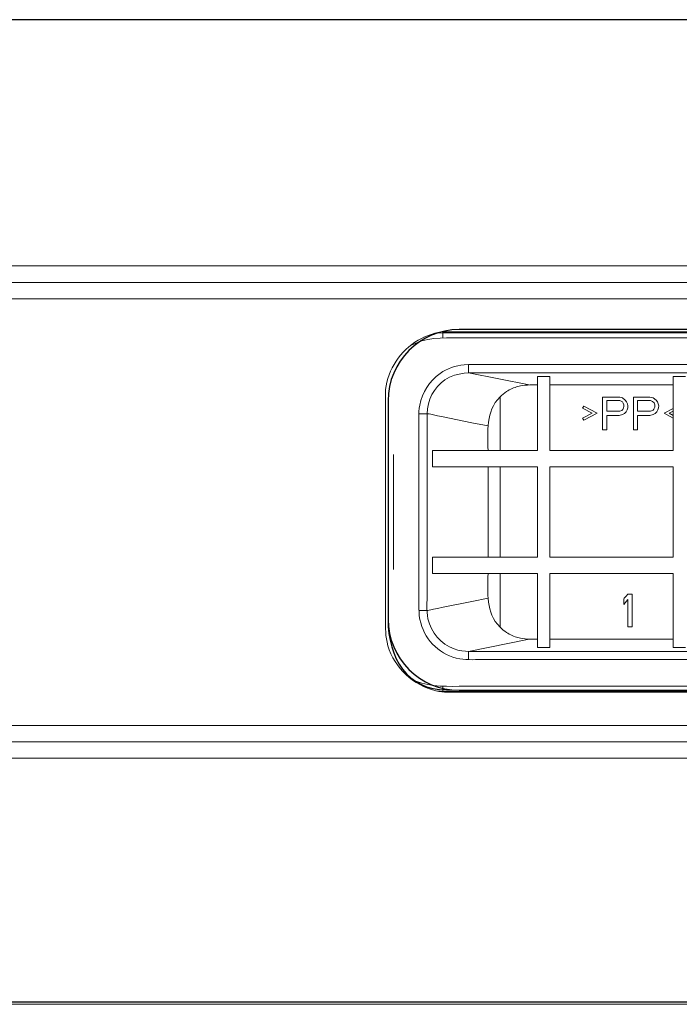
# Model space of a CAD drawing. Units: millimetres. Extents: x -35.3 to 35.3, y -20.6 to 20.6.
# Drawn here: x -17.6 to -11.1, y -8.6 to 1 of the extents above; entities that cross this region are included whole.
import ezdxf

# ---------------------------------------------------------------- set-up
doc = ezdxf.new("R2010")
doc.units = ezdxf.units.MM
doc.header["$MEASUREMENT"] = 0
doc.layers.add('Ilustrace', color=7, linetype='Continuous')

msp = doc.modelspace()

# ---------------------------------------------------------------- linework, layer by layer
at = {"layer": 'Ilustrace', "color": 254}
for points, knots in [([(-29.8022, 1.0231), (-29.8022, 1.0231), (19.2783, 1.0231), (19.2783, 1.0231), (19.2783, 1.0231), (19.2783, 1.0231), (19.2783, -8.5681), (19.2783, -8.5681), (19.2783, -8.5681), (19.2783, -8.5681), (-29.8022, -8.5681), (-29.8022, -8.5681), (-29.8022, -8.5681), (-29.8022, -8.5681), (-29.8022, 1.0231), (-29.8022, 1.0231)], [0, 0, 0, 0, 0.2, 0.2, 0.2, 0.2, 0.4, 0.4, 0.4, 0.4, 0.6, 0.6, 0.6, 0.6, 1, 1, 1, 1]), ([(-13.2658, -2.0028), (-13.2658, -2.0028), (-6.6843, -2.0028), (-6.6843, -2.0028), (-6.6843, -2.0028), (-6.3022, -2.0028), (-5.9897, -2.3153), (-5.9897, -2.6974), (-5.9897, -2.6974), (-5.9897, -2.6974), (-5.9897, -2.8004), (-5.9897, -2.8004), (-5.9897, -2.8004), (-5.9897, -2.8004), (-6.5896, -2.8126), (-6.5896, -2.8126), (-6.5896, -2.8126), (-6.5896, -2.8126), (-6.585, -4.7435), (-6.585, -4.7435), (-6.585, -4.7435), (-6.585, -4.7435), (-5.9897, -4.7269), (-5.9897, -4.7269), (-5.9897, -4.7269), (-5.9897, -4.7269), (-5.9897, -4.8305), (-5.9897, -4.8305), (-5.9897, -4.8305), (-5.9897, -5.2126), (-6.3022, -5.5251), (-6.6843, -5.5251), (-6.6843, -5.5251), (-6.6843, -5.5251), (-13.2658, -5.5251), (-13.2658, -5.5251), (-13.2658, -5.5251), (-13.6479, -5.5251), (-13.9604, -5.2126), (-13.9604, -4.8305), (-13.9604, -4.8305), (-13.9604, -4.8305), (-13.9604, -2.6974), (-13.9604, -2.6974), (-13.9604, -2.6974), (-13.9604, -2.3153), (-13.6479, -2.0028), (-13.2658, -2.0028)], [0, 0, 0, 0, 0.076923, 0.076923, 0.076923, 0.076923, 0.153846, 0.153846, 0.153846, 0.153846, 0.230769, 0.230769, 0.230769, 0.230769, 0.307692, 0.307692, 0.307692, 0.307692, 0.384615, 0.384615, 0.384615, 0.384615, 0.461538, 0.461538, 0.461538, 0.461538, 0.538462, 0.538462, 0.538462, 0.538462, 0.615385, 0.615385, 0.615385, 0.615385, 0.692308, 0.692308, 0.692308, 0.692308, 0.769231, 0.769231, 0.769231, 0.769231, 0.846154, 0.846154, 0.846154, 0.846154, 1, 1, 1, 1])]:
    msp.add_open_spline(points, degree=3, knots=knots, dxfattribs=at)
at = {"layer": 'Ilustrace', "color": 250, "lineweight": 5}
for points in [[(16.8337, 1.0227), (16.8337, 1.0227), (-27.3705, 1.0227), (-27.3705, 1.0227)], [(-27.3705, -1.3811), (-27.3705, -1.3811), (16.8337, -1.3811), (16.8337, -1.3811)], [(-27.3705, -1.5416), (-27.3705, -1.5416), (16.8337, -1.5416), (16.8337, -1.5416)], [(16.5124, -1.7021), (16.5124, -1.7021), (-27.0487, -1.7021), (-27.0487, -1.7021)], [(-13.426, -2.0273), (-13.426, -2.0273), (-13.426, -2.0822), (-13.426, -2.0822)], [(-13.1757, -2.3438), (-13.1757, -2.3438), (-13.1757, -2.4248), (-13.1757, -2.4248)], [(-12.5821, -2.5433), (-12.5821, -2.5433), (-13.1757, -2.4248), (-13.1757, -2.4248)], [(-12.5016, -2.4624), (-12.5016, -2.4624), (-12.3815, -2.4624), (-12.3815, -2.4624)], [(-12.5016, -2.4624), (-12.5016, -2.4624), (-12.5016, -3.1836), (-12.5016, -3.1836)], [(-12.3815, -3.1836), (-12.3815, -3.1836), (-12.3815, -2.4624), (-12.3815, -2.4624)], [(-11.176, -3.1836), (-11.176, -3.1836), (-11.176, -2.4624), (-11.176, -2.4624)], [(-11.0553, -2.4624), (-11.0553, -2.4624), (-11.176, -2.4624), (-11.176, -2.4624)], [(-12.3815, -2.5433), (-12.3815, -2.5433), (-11.176, -2.5433), (-11.176, -2.5433)], [(-12.8664, -3.1836), (-12.8664, -3.1836), (-12.8664, -2.6604), (-12.8664, -2.6604)], [(-11.8654, -2.6618), (-11.8654, -2.6618), (-11.8654, -2.9828), (-11.8654, -2.9828)], [(-11.8654, -2.6618), (-11.8654, -2.6618), (-11.8654, -2.9828), (-11.8654, -2.9828)], [(-11.564, -2.9828), (-11.564, -2.9828), (-11.564, -2.6618), (-11.564, -2.6618)], [(-11.564, -2.6618), (-11.564, -2.6618), (-11.564, -2.9828), (-11.564, -2.9828)], [(-12.0467, -2.7514), (-12.0467, -2.7514), (-12.0597, -2.7717), (-12.0597, -2.7717)], [(-11.9657, -2.8194), (-11.9657, -2.8194), (-12.0597, -2.7717), (-12.0597, -2.7717)], [(-11.9187, -2.8194), (-11.9187, -2.8194), (-12.0467, -2.7514), (-12.0467, -2.7514)], [(-11.8252, -2.6966), (-11.8252, -2.6966), (-11.8252, -2.7992), (-11.8252, -2.7992)], [(-11.5239, -2.6966), (-11.5239, -2.6966), (-11.5239, -2.7992), (-11.5239, -2.7992)], [(-11.176, -2.7731), (-11.176, -2.7731), (-11.2627, -2.8194), (-11.2627, -2.8194)], [(-11.9657, -2.8194), (-11.9657, -2.8194), (-12.0597, -2.8671), (-12.0597, -2.8671)], [(-12.0467, -2.8873), (-12.0467, -2.8873), (-12.0597, -2.8671), (-12.0597, -2.8671)], [(-11.9187, -2.8194), (-11.9187, -2.8194), (-12.0467, -2.8873), (-12.0467, -2.8873)], [(-11.8252, -2.8411), (-11.8252, -2.8411), (-11.8252, -2.9828), (-11.8252, -2.9828)], [(-11.5239, -2.9828), (-11.5239, -2.9828), (-11.5239, -2.8411), (-11.5239, -2.8411)], [(-11.176, -2.8671), (-11.176, -2.8671), (-11.2627, -2.8194), (-11.2627, -2.8194)], [(-11.176, -2.7992), (-11.176, -2.7992), (-11.2157, -2.8194), (-11.2157, -2.8194)], [(-11.176, -2.8411), (-11.176, -2.8411), (-11.2157, -2.8194), (-11.2157, -2.8194)], [(-11.8654, -2.9828), (-11.8654, -2.9828), (-11.8252, -2.9828), (-11.8252, -2.9828)], [(-11.564, -2.9828), (-11.564, -2.9828), (-11.5239, -2.9828), (-11.5239, -2.9828)], [(-13.9086, -4.3459), (-13.9086, -4.3459), (-13.9086, -3.2241), (-13.9086, -3.2241)], [(-13.5268, -3.3441), (-13.5268, -3.3441), (-13.5268, -3.1836), (-13.5268, -3.1836)], [(-12.5016, -3.1836), (-12.5016, -3.1836), (-13.5268, -3.1836), (-13.5268, -3.1836)], [(-12.3815, -3.1836), (-12.3815, -3.1836), (-11.176, -3.1836), (-11.176, -3.1836)], [(-13.5268, -3.3441), (-13.5268, -3.3441), (-12.5016, -3.3441), (-12.5016, -3.3441)], [(-12.9842, -4.2258), (-12.9842, -4.2258), (-12.9842, -3.3441), (-12.9842, -3.3441)], [(-12.8664, -4.2258), (-12.8664, -4.2258), (-12.8664, -3.3441), (-12.8664, -3.3441)], [(-12.5016, -4.2258), (-12.5016, -4.2258), (-12.5016, -3.3441), (-12.5016, -3.3441)], [(-11.176, -3.3441), (-11.176, -3.3441), (-12.3815, -3.3441), (-12.3815, -3.3441)], [(-12.3815, -4.2258), (-12.3815, -4.2258), (-12.3815, -3.3441), (-12.3815, -3.3441)], [(-11.176, -3.3441), (-11.176, -3.3441), (-11.176, -4.2258), (-11.176, -4.2258)], [(-13.5268, -4.2258), (-13.5268, -4.2258), (-13.5268, -4.3849), (-13.5268, -4.3849)], [(-13.5268, -4.2258), (-13.5268, -4.2258), (-12.5016, -4.2258), (-12.5016, -4.2258)], [(-11.176, -4.2258), (-11.176, -4.2258), (-12.3815, -4.2258), (-12.3815, -4.2258)], [(-12.5016, -4.3849), (-12.5016, -4.3849), (-13.5268, -4.3849), (-13.5268, -4.3849)], [(-12.8664, -4.3849), (-12.8664, -4.3849), (-12.8664, -4.9081), (-12.8664, -4.9081)], [(-12.5016, -4.3849), (-12.5016, -4.3849), (-12.5016, -5.1062), (-12.5016, -5.1062)], [(-12.3815, -5.1062), (-12.3815, -5.1062), (-12.3815, -4.3849), (-12.3815, -4.3849)], [(-11.176, -4.3849), (-11.176, -4.3849), (-12.3815, -4.3849), (-12.3815, -4.3849)], [(-11.176, -5.1062), (-11.176, -5.1062), (-11.176, -4.3849), (-11.176, -4.3849)], [(-11.6581, -4.687), (-11.6581, -4.6118), (-11.6695, -4.648), (-11.6179, -4.5858)], [(-11.6179, -4.5858), (-11.6179, -4.5858), (-11.5771, -4.5858), (-11.5771, -4.5858)], [(-11.5771, -4.9067), (-11.5771, -4.9067), (-11.5771, -4.5858), (-11.5771, -4.5858)], [(-11.6581, -4.687), (-11.6581, -4.687), (-11.6179, -4.6392), (-11.6179, -4.6392)], [(-11.6179, -4.6392), (-11.6179, -4.6392), (-11.6179, -4.9067), (-11.6179, -4.9067)], [(-11.5771, -4.9067), (-11.5771, -4.9067), (-11.6179, -4.9067), (-11.6179, -4.9067)], [(-12.5821, -5.0266), (-12.5821, -5.0266), (-13.1757, -5.1452), (-13.1757, -5.1452)], [(-12.3815, -5.0266), (-12.3815, -5.0266), (-11.176, -5.0266), (-11.176, -5.0266)], [(-13.1757, -5.1452), (-13.1757, -5.1452), (-13.1757, -5.2247), (-13.1757, -5.2247)], [(-12.3815, -5.1062), (-12.3815, -5.1062), (-12.5016, -5.1062), (-12.5016, -5.1062)], [(-11.176, -5.1062), (-11.176, -5.1062), (-11.0553, -5.1062), (-11.0553, -5.1062)], [(-13.426, -5.5426), (-13.426, -5.5426), (-13.426, -5.4863), (-13.426, -5.4863)], [(16.5124, -5.8679), (16.5124, -5.8679), (-27.0487, -5.8679), (-27.0487, -5.8679)], [(-27.3705, -6.0269), (-27.3705, -6.0269), (16.8337, -6.0269), (16.8337, -6.0269)], [(16.8337, -6.1874), (16.8337, -6.1874), (-27.3705, -6.1874), (-27.3705, -6.1874)], [(16.8337, -8.5912), (16.8337, -8.5912), (-27.3705, -8.5912), (-27.3705, -8.5912)]]:
    msp.add_open_spline(points, degree=3, dxfattribs=at)
at = {"layer": 'Ilustrace', "color": 252}
msp.add_open_spline([(-13.2658, -2.0028), (-13.2658, -2.0028), (-6.6843, -2.0028), (-6.6843, -2.0028), (-6.6843, -2.0028), (-6.3022, -2.0028), (-5.9897, -2.3153), (-5.9897, -2.6974), (-5.9897, -2.6974), (-5.9897, -2.6974), (-5.9897, -2.8004), (-5.9897, -2.8004), (-5.9897, -2.8004), (-5.9897, -2.8004), (-6.5896, -2.8126), (-6.5896, -2.8126), (-6.5896, -2.8126), (-6.5896, -2.8126), (-6.585, -4.7435), (-6.585, -4.7435), (-6.585, -4.7435), (-6.585, -4.7435), (-5.9897, -4.7269), (-5.9897, -4.7269), (-5.9897, -4.7269), (-5.9897, -4.7269), (-5.9897, -4.8305), (-5.9897, -4.8305), (-5.9897, -4.8305), (-5.9897, -5.2124), (-6.2239, -5.534), (-6.6058, -5.5333), (-6.6058, -5.5333), (-6.6058, -5.5333), (-13.3899, -5.5209), (-13.3899, -5.5209), (-13.3899, -5.5209), (-13.7718, -5.5202), (-13.9604, -5.2126), (-13.9604, -4.8305), (-13.9604, -4.8305), (-13.9604, -4.8305), (-13.9604, -2.6974), (-13.9604, -2.6974), (-13.9604, -2.6974), (-13.9604, -2.3153), (-13.6479, -2.0028), (-13.2658, -2.0028)], degree=3, knots=[0, 0, 0, 0, 0.076923, 0.076923, 0.076923, 0.076923, 0.153846, 0.153846, 0.153846, 0.153846, 0.230769, 0.230769, 0.230769, 0.230769, 0.307692, 0.307692, 0.307692, 0.307692, 0.384615, 0.384615, 0.384615, 0.384615, 0.461538, 0.461538, 0.461538, 0.461538, 0.538462, 0.538462, 0.538462, 0.538462, 0.615385, 0.615385, 0.615385, 0.615385, 0.692308, 0.692308, 0.692308, 0.692308, 0.769231, 0.769231, 0.769231, 0.769231, 0.846154, 0.846154, 0.846154, 0.846154, 1, 1, 1, 1], dxfattribs=at)
at = {"layer": 'Ilustrace', "color": 250, "lineweight": 5}
for points, knots in [([(-5.9964, -2.9437), (-5.9964, -2.9437), (-5.9964, -4.82), (-5.9964, -4.82), (-5.9964, -4.82), (-5.9964, -4.9211), (-5.9913, -4.9978), (-6.0191, -5.0902), (-6.0191, -5.0902), (-6.0927, -5.3374), (-6.3067, -5.5065), (-6.5599, -5.5426), (-6.5599, -5.5426), (-6.5599, -5.5426), (-13.2596, -5.5426), (-13.2596, -5.5426), (-13.2596, -5.5426), (-13.3485, -5.5426), (-13.4135, -5.5485), (-13.494, -5.5297), (-13.494, -5.5297), (-13.7155, -5.4776), (-13.8962, -5.307), (-13.9619, -5.0902), (-13.9619, -5.0902), (-13.9891, -4.9978), (-13.9841, -4.9211), (-13.9841, -4.82), (-13.9841, -4.82), (-13.9841, -4.82), (-13.9841, -2.5881), (-13.9841, -2.5881), (-13.9841, -2.5881), (-13.9841, -2.5881), (-13.979, -2.5519), (-13.979, -2.5519), (-13.979, -2.5519), (-13.9443, -2.354), (-13.8141, -2.1805), (-13.634, -2.0894), (-13.634, -2.0894), (-13.571, -2.0591), (-13.4917, -2.0288), (-13.4204, -2.0259), (-13.4204, -2.0259), (-13.4204, -2.0259), (-6.7209, -2.0259), (-6.7209, -2.0259), (-6.7209, -2.0259), (-6.6321, -2.0259), (-6.5673, -2.02), (-6.4864, -2.0388), (-6.4864, -2.0388), (-6.2518, -2.0953), (-6.0643, -2.2817), (-6.0095, -2.5144), (-6.0095, -2.5144), (-5.9851, -2.6155), (-5.9964, -2.7211), (-5.9964, -2.8223)], [0, 0, 0, 0, 0.0625, 0.0625, 0.0625, 0.0625, 0.125, 0.125, 0.125, 0.125, 0.1875, 0.1875, 0.1875, 0.1875, 0.25, 0.25, 0.25, 0.25, 0.3125, 0.3125, 0.3125, 0.3125, 0.375, 0.375, 0.375, 0.375, 0.4375, 0.4375, 0.4375, 0.4375, 0.5, 0.5, 0.5, 0.5, 0.5625, 0.5625, 0.5625, 0.5625, 0.625, 0.625, 0.625, 0.625, 0.6875, 0.6875, 0.6875, 0.6875, 0.75, 0.75, 0.75, 0.75, 0.8125, 0.8125, 0.8125, 0.8125, 0.875, 0.875, 0.875, 0.875, 1, 1, 1, 1]), ([(-13.7461, -2.1617), (-13.5954, -2.0778), (-13.4328, -2.0822), (-13.2652, -2.0822), (-13.2652, -2.0822), (-13.2652, -2.0822), (-7.0766, -2.0822), (-7.0766, -2.0822), (-7.0766, -2.0822), (-6.9498, -2.0822), (-6.8268, -2.0764), (-6.7049, -2.1155), (-6.7049, -2.1155), (-6.4989, -2.1819), (-6.3334, -2.3467), (-6.266, -2.5519), (-6.266, -2.5519), (-6.2372, -2.6416), (-6.2332, -2.7298), (-6.2332, -2.8223)], [0, 0, 0, 0, 0.166667, 0.166667, 0.166667, 0.166667, 0.333333, 0.333333, 0.333333, 0.333333, 0.5, 0.5, 0.5, 0.5, 0.666667, 0.666667, 0.666667, 0.666667, 1, 1, 1, 1]), ([(-13.489, -2.0374), (-13.489, -2.0374), (-13.426, -2.0345), (-13.426, -2.0345), (-13.426, -2.0345), (-13.426, -2.0345), (-6.5112, -2.0345), (-6.5112, -2.0345)], [0, 0, 0, 0, 0.333333, 0.333333, 0.333333, 0.333333, 1, 1, 1, 1]), ([(-9.2943, -5.1394), (-9.3181, -5.1625), (-9.3407, -5.1871), (-9.3701, -5.203), (-9.3701, -5.203), (-9.4036, -5.2203), (-9.4427, -5.2232), (-9.4801, -5.2247), (-9.4801, -5.2247), (-9.4801, -5.2247), (-13.0153, -5.2247), (-13.0153, -5.2247), (-13.0153, -5.2247), (-13.0924, -5.2247), (-13.1808, -5.2305), (-13.2602, -5.2174), (-13.2602, -5.2174), (-13.4424, -5.1857), (-13.5936, -5.0469), (-13.6419, -4.8677), (-13.6419, -4.8677), (-13.6668, -4.7766), (-13.6589, -4.6783), (-13.6589, -4.5829), (-13.6589, -4.5829), (-13.6589, -4.5829), (-13.6589, -2.9856), (-13.6589, -2.9856), (-13.6589, -2.9856), (-13.6589, -2.9076), (-13.6651, -2.8194), (-13.6515, -2.7414), (-13.6515, -2.7414), (-13.6289, -2.617), (-13.5568, -2.5043), (-13.4527, -2.4306), (-13.4527, -2.4306), (-13.3836, -2.3828), (-13.302, -2.354), (-13.2177, -2.3467), (-13.2177, -2.3467), (-13.2177, -2.3467), (-13.1757, -2.3438), (-13.1757, -2.3438), (-13.1757, -2.3438), (-13.1757, -2.3438), (-9.4801, -2.3438), (-9.4801, -2.3438), (-9.4801, -2.3438), (-9.4393, -2.3438), (-9.3951, -2.3496), (-9.3594, -2.3728), (-9.3594, -2.3728), (-9.335, -2.3872), (-9.3152, -2.4103), (-9.2943, -2.4291)], [0, 0, 0, 0, 0.066667, 0.066667, 0.066667, 0.066667, 0.133333, 0.133333, 0.133333, 0.133333, 0.2, 0.2, 0.2, 0.2, 0.266667, 0.266667, 0.266667, 0.266667, 0.333333, 0.333333, 0.333333, 0.333333, 0.4, 0.4, 0.4, 0.4, 0.466667, 0.466667, 0.466667, 0.466667, 0.533333, 0.533333, 0.533333, 0.533333, 0.6, 0.6, 0.6, 0.6, 0.666667, 0.666667, 0.666667, 0.666667, 0.733333, 0.733333, 0.733333, 0.733333, 0.8, 0.8, 0.8, 0.8, 0.866667, 0.866667, 0.866667, 0.866667, 1, 1, 1, 1]), ([(-9.4801, -5.1452), (-9.4801, -5.1452), (-13.0153, -5.1452), (-13.0153, -5.1452), (-13.0153, -5.1452), (-13.1161, -5.1452), (-13.2171, -5.1553), (-13.3139, -5.1206), (-13.3139, -5.1206), (-13.4436, -5.0743), (-13.5428, -4.9601), (-13.5704, -4.8258), (-13.5704, -4.8258), (-13.5869, -4.7477), (-13.579, -4.658), (-13.579, -4.5829), (-13.579, -4.5829), (-13.579, -4.5829), (-13.579, -2.8252), (-13.579, -2.8252), (-13.579, -2.8252), (-13.579, -2.6936), (-13.5128, -2.5679), (-13.4045, -2.4942), (-13.4045, -2.4942), (-13.2839, -2.4132), (-13.1571, -2.4248), (-13.0153, -2.4248), (-13.0153, -2.4248), (-13.0153, -2.4248), (-9.4801, -2.4248), (-9.4801, -2.4248)], [0, 0, 0, 0, 0.111111, 0.111111, 0.111111, 0.111111, 0.222222, 0.222222, 0.222222, 0.222222, 0.333333, 0.333333, 0.333333, 0.333333, 0.444444, 0.444444, 0.444444, 0.444444, 0.555556, 0.555556, 0.555556, 0.555556, 0.666667, 0.666667, 0.666667, 0.666667, 0.777778, 0.777778, 0.777778, 0.777778, 1, 1, 1, 1]), ([(-12.9842, -3.1836), (-12.9842, -2.9972), (-13.0103, -2.8035), (-12.8664, -2.6604), (-12.8664, -2.6604), (-12.8471, -2.6401), (-12.8256, -2.6242), (-12.8023, -2.6084), (-12.8023, -2.6084), (-12.7684, -2.5852), (-12.7304, -2.5694), (-12.6914, -2.5577), (-12.6914, -2.5577), (-12.6285, -2.5404), (-12.5667, -2.5433), (-12.5016, -2.5433)], [0, 0, 0, 0, 0.2, 0.2, 0.2, 0.2, 0.4, 0.4, 0.4, 0.4, 0.6, 0.6, 0.6, 0.6, 1, 1, 1, 1]), ([(-11.8654, -2.6618), (-11.8654, -2.6618), (-11.7851, -2.6618), (-11.7851, -2.6618), (-11.7851, -2.6618), (-11.7702, -2.6618), (-11.6978, -2.6575), (-11.6712, -2.6705), (-11.6712, -2.6705), (-11.6712, -2.6705), (-11.6445, -2.6907), (-11.6445, -2.6907), (-11.6445, -2.6907), (-11.6014, -2.7341), (-11.6122, -2.8064), (-11.6712, -2.8324), (-11.6712, -2.8324), (-11.6712, -2.8324), (-11.7046, -2.8411), (-11.7046, -2.8411), (-11.7046, -2.8411), (-11.7046, -2.8411), (-11.8252, -2.8411), (-11.8252, -2.8411)], [0, 0, 0, 0, 0.142857, 0.142857, 0.142857, 0.142857, 0.285714, 0.285714, 0.285714, 0.285714, 0.428571, 0.428571, 0.428571, 0.428571, 0.571429, 0.571429, 0.571429, 0.571429, 0.714286, 0.714286, 0.714286, 0.714286, 1, 1, 1, 1]), ([(-11.564, -2.6618), (-11.564, -2.6618), (-11.4033, -2.6618), (-11.4033, -2.6618), (-11.4033, -2.6618), (-11.4033, -2.6618), (-11.3697, -2.6705), (-11.3697, -2.6705), (-11.3697, -2.6705), (-11.3697, -2.6705), (-11.3432, -2.6907), (-11.3432, -2.6907), (-11.3432, -2.6907), (-11.2996, -2.7341), (-11.3109, -2.8064), (-11.3697, -2.8324), (-11.3697, -2.8324), (-11.3697, -2.8324), (-11.4033, -2.8411), (-11.4033, -2.8411), (-11.4033, -2.8411), (-11.4033, -2.8411), (-11.5239, -2.8411), (-11.5239, -2.8411)], [0, 0, 0, 0, 0.142857, 0.142857, 0.142857, 0.142857, 0.285714, 0.285714, 0.285714, 0.285714, 0.428571, 0.428571, 0.428571, 0.428571, 0.571429, 0.571429, 0.571429, 0.571429, 0.714286, 0.714286, 0.714286, 0.714286, 1, 1, 1, 1]), ([(-11.8252, -2.7992), (-11.8252, -2.7992), (-11.6978, -2.7992), (-11.6978, -2.7992), (-11.6978, -2.7992), (-11.6978, -2.7992), (-11.6779, -2.7919), (-11.6779, -2.7919), (-11.6779, -2.7919), (-11.6428, -2.7702), (-11.6531, -2.698), (-11.6978, -2.6966), (-11.6978, -2.6966), (-11.6978, -2.6966), (-11.8252, -2.6966), (-11.8252, -2.6966)], [0, 0, 0, 0, 0.2, 0.2, 0.2, 0.2, 0.4, 0.4, 0.4, 0.4, 0.6, 0.6, 0.6, 0.6, 1, 1, 1, 1]), ([(-11.5239, -2.6966), (-11.5239, -2.6966), (-11.3964, -2.6966), (-11.3964, -2.6966), (-11.3964, -2.6966), (-11.3964, -2.6966), (-11.3766, -2.7037), (-11.3766, -2.7037), (-11.3766, -2.7037), (-11.3528, -2.7182), (-11.35, -2.7558), (-11.3631, -2.7789), (-11.3631, -2.7789), (-11.3726, -2.7948), (-11.3806, -2.7948), (-11.3964, -2.7992), (-11.3964, -2.7992), (-11.3964, -2.7992), (-11.5239, -2.7992), (-11.5239, -2.7992)], [0, 0, 0, 0, 0.166667, 0.166667, 0.166667, 0.166667, 0.333333, 0.333333, 0.333333, 0.333333, 0.5, 0.5, 0.5, 0.5, 0.666667, 0.666667, 0.666667, 0.666667, 1, 1, 1, 1]), ([(-13.6589, -2.8252), (-13.5252, -2.8252), (-13.6049, -2.8194), (-13.421, -2.8555), (-13.421, -2.8555), (-13.421, -2.8555), (-13.1416, -2.9119), (-13.1416, -2.9119), (-13.1416, -2.9119), (-13.1416, -2.9119), (-12.9842, -2.9437), (-12.9842, -2.9437)], [0, 0, 0, 0, 0.25, 0.25, 0.25, 0.25, 0.5, 0.5, 0.5, 0.5, 1, 1, 1, 1]), ([(-12.5016, -5.0266), (-12.5667, -5.0266), (-12.6285, -5.0281), (-12.6914, -5.0108), (-12.6914, -5.0108), (-12.7304, -5.0006), (-12.7684, -4.9833), (-12.8023, -4.9601), (-12.8023, -4.9601), (-12.8256, -4.9457), (-12.8471, -4.9284), (-12.8664, -4.9081), (-12.8664, -4.9081), (-13.0103, -4.765), (-12.9842, -4.5728), (-12.9842, -4.3849)], [0, 0, 0, 0, 0.2, 0.2, 0.2, 0.2, 0.4, 0.4, 0.4, 0.4, 0.6, 0.6, 0.6, 0.6, 1, 1, 1, 1]), ([(-13.6589, -4.7448), (-13.5252, -4.7448), (-13.6049, -4.7491), (-13.421, -4.713), (-13.421, -4.713), (-13.421, -4.713), (-13.1416, -4.658), (-13.1416, -4.658), (-13.1416, -4.658), (-13.1416, -4.658), (-12.9842, -4.6263), (-12.9842, -4.6263)], [0, 0, 0, 0, 0.25, 0.25, 0.25, 0.25, 0.5, 0.5, 0.5, 0.5, 1, 1, 1, 1]), ([(-13.7461, -5.4068), (-13.5954, -5.4921), (-13.4328, -5.4863), (-13.2652, -5.4863), (-13.2652, -5.4863), (-13.2652, -5.4863), (-7.0766, -5.4863), (-7.0766, -5.4863), (-7.0766, -5.4863), (-6.9498, -5.4863), (-6.8268, -5.4936), (-6.7049, -5.4531), (-6.7049, -5.4531), (-6.4989, -5.3866), (-6.3334, -5.2218), (-6.266, -5.0166), (-6.266, -5.0166), (-6.2372, -4.9284), (-6.2332, -4.8387), (-6.2332, -4.7462)], [0, 0, 0, 0, 0.166667, 0.166667, 0.166667, 0.166667, 0.333333, 0.333333, 0.333333, 0.333333, 0.5, 0.5, 0.5, 0.5, 0.666667, 0.666667, 0.666667, 0.666667, 1, 1, 1, 1]), ([(-13.489, -5.5297), (-13.489, -5.5297), (-13.426, -5.5355), (-13.426, -5.5355), (-13.426, -5.5355), (-13.426, -5.5355), (-6.5112, -5.5355), (-6.5112, -5.5355)], [0, 0, 0, 0, 0.333333, 0.333333, 0.333333, 0.333333, 1, 1, 1, 1])]:
    msp.add_open_spline(points, degree=3, knots=knots, dxfattribs=at)

doc.saveas('drawing.dxf')
